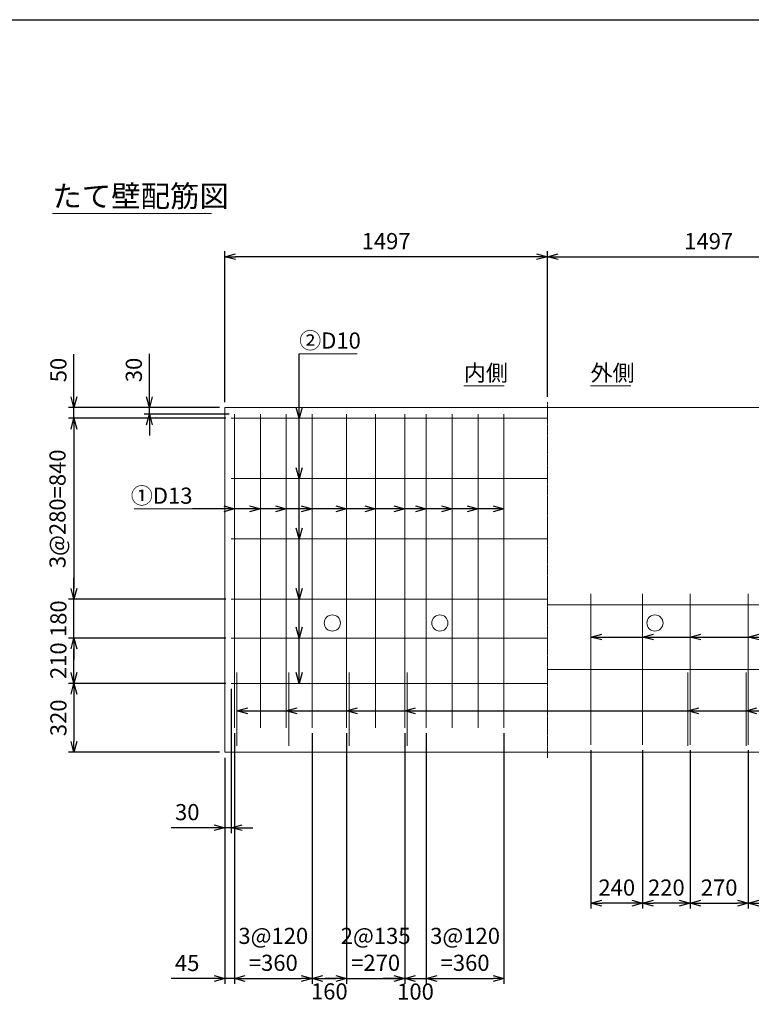
# Model space of a CAD drawing. Units: millimetres. Extents: x 500 to 14350, y 500 to 10000.
# Drawn here: x 3895 to 7290, y 5430 to 10000 of the extents above; entities that cross this region are included whole.
import ezdxf
from ezdxf.enums import TextEntityAlignment as Align

# ---------------------------------------------------------------- set-up
doc = ezdxf.new("R2010")
doc.units = ezdxf.units.MM
doc.linetypes.add('JIS_08_11', pattern=[12.8, 11, -0.6, 0.6, -0.6])
for name, color, linetype, lineweight in [('中心線', 2, 'JIS_08_11', 9), ('寸法線', 5, 'Continuous', 9), ('寸法線 @ 50', 5, 'Continuous', 9), ('文字', 7, 'Continuous', 9), ('文字 @ 50', 7, 'Continuous', 9), ('構造線', 7, 'Continuous', 13), ('配筋寸法線', 6, 'Continuous', 9), ('配筋寸法線 @ 50', 6, 'Continuous', 9), ('配筋注釈', 7, 'Continuous', 9), ('配筋注釈 @ 50', 7, 'Continuous', 9), ('配筋線', 1, 'Continuous', 13)]:
    doc.layers.add(name, color=color, linetype=linetype, lineweight=lineweight)
doc.layers.add('図面枠', color=2, linetype='Continuous')
doc.styles.add('Annotative', font='HGPGothicM.ttf')
doc.styles.get("Standard").update_dxf_attribs({"font": 'HGPGothicM.ttf'})
doc.dimstyles.new('Annotative', dxfattribs={"dimscale": 0, "dimtxt": 1.5, "dimasz": 1, "dimexe": 0.5, "dimexo": 0.5, "dimgap": 0.5, "dimtad": 1, "dimdec": 0, "dimdsep": 46, "dimtxsty": 'Standard', "dimblk": 'OPEN30', "dimcen": 2.5, "dimadec": 0, "dimazin": 0, "dimtfac": 1, "dimtdec": 0, "dimtmove": 0, "dimatfit": 3, "dimldrblk": 'OPEN30', "dimfxl": 1, "dimarcsym": 0})

# ---------------------------------------------------------------- blocks, each defined once
blk = doc.blocks.new('_Open30')
at = {"color": 0, "linetype": 'ByBlock', "lineweight": -2}
for p, q in [((-1, 0.268), (0, 0)), ((0, 0), (-1, -0.268)), ((0, 0), (-1, 0))]:
    blk.add_line(p, q, dxfattribs=at)
blk = doc.blocks.new('*D1')
at = {"layer": 'Defpoints', "color": 0, "transparency": 16777216}
for p in [(4877, 6920), (4147, 6600), (4847, 6600)]:
    blk.add_point(p, dxfattribs=at)
at = {"layer": '配筋寸法線', "color": 0, "lineweight": -2, "transparency": 16777216}
for p, q in [((4852, 6920), (4122, 6920)), ((4147, 6870), (4147, 6650)), ((4822, 6600), (4122, 6600))]:
    blk.add_line(p, q, dxfattribs=at)
at = {"layer": '配筋寸法線', "color": 0, "lineweight": -2, "transparency": 16777216, "xscale": 50, "yscale": 50, "zscale": 50}
for p, rotation in [((4147, 6920), 90), ((4147, 6600), 270)]:
    blk.add_blockref('_Open30', p, dxfattribs=dict(at, rotation=rotation))
at = {"layer": '配筋寸法線', "color": 0, "transparency": 16777216, "insert": (4084.5, 6760), "char_height": 75, "attachment_point": 5, "rotation": 90}
blk.add_mtext('320', dxfattribs=at)
blk = doc.blocks.new('*D2')
at = {"layer": 'Defpoints', "color": 0, "transparency": 16777216}
for p in [(4147, 7130), (4877, 7130), (4877, 6920)]:
    blk.add_point(p, dxfattribs=at)
at = {"layer": '配筋寸法線', "color": 0, "lineweight": -2, "transparency": 16777216}
for p, q in [((4852, 7130), (4122, 7130)), ((4147, 6970), (4147, 7080)), ((4852, 6920), (4122, 6920))]:
    blk.add_line(p, q, dxfattribs=at)
at = {"layer": '配筋寸法線', "color": 0, "lineweight": -2, "transparency": 16777216, "xscale": 50, "yscale": 50, "zscale": 50}
for p, rotation in [((4147, 7130), 90), ((4147, 6920), 270)]:
    blk.add_blockref('_Open30', p, dxfattribs=dict(at, rotation=rotation))
at = {"layer": '配筋寸法線', "color": 0, "transparency": 16777216, "insert": (4084.5, 7025), "char_height": 75, "attachment_point": 5, "rotation": 90}
blk.add_mtext('210', dxfattribs=at)
blk = doc.blocks.new('*D3')
at = {"layer": 'Defpoints', "color": 0, "transparency": 16777216}
for p in [(4497, 8200), (4847, 8200), (4892, 8170)]:
    blk.add_point(p, dxfattribs=at)
at = {"layer": '配筋寸法線', "color": 0, "lineweight": -2, "transparency": 16777216}
for p, q in [((4497, 8250), (4497, 8448.6)), ((4822, 8200), (4472, 8200)), ((4497, 8170), (4497, 8200)), ((4867, 8170), (4472, 8170)), ((4497, 8120), (4497, 8070))]:
    blk.add_line(p, q, dxfattribs=at)
at = {"layer": '配筋寸法線', "color": 0, "lineweight": -2, "transparency": 16777216, "xscale": 50, "yscale": 50, "zscale": 50}
for p, rotation in [((4497, 8200), 270), ((4497, 8170), 90)]:
    blk.add_blockref('_Open30', p, dxfattribs=dict(at, rotation=rotation))
at = {"layer": '配筋寸法線', "color": 0, "transparency": 16777216, "insert": (4434.5, 8374.3), "char_height": 75, "attachment_point": 5, "rotation": 90}
blk.add_mtext('30', dxfattribs=at)
blk = doc.blocks.new('*D4')
at = {"layer": 'Defpoints', "color": 0, "transparency": 16777216}
for p in [(4147, 8200), (4847, 8200), (4877, 8150)]:
    blk.add_point(p, dxfattribs=at)
at = {"layer": '配筋寸法線', "color": 0, "lineweight": -2, "transparency": 16777216}
for p, q in [((4147, 8250), (4147, 8448.2)), ((4822, 8200), (4122, 8200)), ((4147, 8150), (4147, 8200)), ((4852, 8150), (4122, 8150)), ((4147, 8100), (4147, 8050))]:
    blk.add_line(p, q, dxfattribs=at)
at = {"layer": '配筋寸法線', "color": 0, "lineweight": -2, "transparency": 16777216, "xscale": 50, "yscale": 50, "zscale": 50}
for p, rotation in [((4147, 8200), 270), ((4147, 8150), 90)]:
    blk.add_blockref('_Open30', p, dxfattribs=dict(at, rotation=rotation))
at = {"layer": '配筋寸法線', "color": 0, "transparency": 16777216, "insert": (4084.5, 8374.1), "char_height": 75, "attachment_point": 5, "rotation": 90}
blk.add_mtext('50', dxfattribs=at)
blk = doc.blocks.new('*D5')
at = {"layer": 'Defpoints', "color": 0, "transparency": 16777216}
for p in [(4877, 6920), (4847, 6600), (4847, 6250)]:
    blk.add_point(p, dxfattribs=at)
at = {"layer": '配筋寸法線', "color": 0, "lineweight": -2, "transparency": 16777216}
for p, q in [((4877, 6895), (4877, 6225)), ((4847, 6575), (4847, 6225)), ((4797, 6250), (4598.4, 6250)), ((4877, 6250), (4847, 6250)), ((4927, 6250), (4977, 6250))]:
    blk.add_line(p, q, dxfattribs=at)
at = {"layer": '配筋寸法線', "color": 0, "lineweight": -2, "transparency": 16777216, "xscale": 50, "yscale": 50, "zscale": 50}
blk.add_blockref('_Open30', (4847, 6250), dxfattribs=at)
at = {"layer": '配筋寸法線', "color": 0, "lineweight": -2, "transparency": 16777216, "xscale": 50, "yscale": 50, "zscale": 50, "rotation": 180}
blk.add_blockref('_Open30', (4877, 6250), dxfattribs=at)
at = {"layer": '配筋寸法線', "color": 0, "transparency": 16777216, "insert": (4672.7, 6312.5), "char_height": 75, "attachment_point": 5}
blk.add_mtext('30', dxfattribs=at)
blk = doc.blocks.new('*D6')
at = {"layer": 'Defpoints', "color": 0, "transparency": 16777216}
for p in [(4892, 6713.5), (4847, 6600), (4847, 5550)]:
    blk.add_point(p, dxfattribs=at)
at = {"layer": '配筋寸法線', "color": 0, "lineweight": -2, "transparency": 16777216}
for p, q in [((4892, 6688.5), (4892, 5525)), ((4847, 6575), (4847, 5525)), ((4797, 5550), (4597.6, 5550)), ((4892, 5550), (4847, 5550)), ((4942, 5550), (4992, 5550))]:
    blk.add_line(p, q, dxfattribs=at)
at = {"layer": '配筋寸法線', "color": 0, "lineweight": -2, "transparency": 16777216, "xscale": 50, "yscale": 50, "zscale": 50}
blk.add_blockref('_Open30', (4847, 5550), dxfattribs=at)
at = {"layer": '配筋寸法線', "color": 0, "lineweight": -2, "transparency": 16777216, "xscale": 50, "yscale": 50, "zscale": 50, "rotation": 180}
blk.add_blockref('_Open30', (4892, 5550), dxfattribs=at)
at = {"layer": '配筋寸法線', "color": 0, "transparency": 16777216, "insert": (4672.3, 5612.5), "char_height": 75, "attachment_point": 5}
blk.add_mtext('45', dxfattribs=at)
blk = doc.blocks.new('*D7')
at = {"layer": 'Defpoints', "color": 0, "transparency": 16777216}
for p in [(4847, 8900), (4847, 8200), (6344, 8225)]:
    blk.add_point(p, dxfattribs=at)
at = {"layer": '寸法線', "color": 0, "lineweight": -2, "transparency": 16777216}
for p, q in [((4847, 8225), (4847, 8925)), ((6344, 8250), (6344, 8925)), ((6294, 8900), (4897, 8900))]:
    blk.add_line(p, q, dxfattribs=at)
at = {"layer": '寸法線', "color": 0, "lineweight": -2, "transparency": 16777216, "xscale": 50, "yscale": 50, "zscale": 50, "rotation": 180}
blk.add_blockref('_Open30', (4847, 8900), dxfattribs=at)
at = {"layer": '寸法線', "color": 0, "lineweight": -2, "transparency": 16777216, "xscale": 50, "yscale": 50, "zscale": 50}
blk.add_blockref('_Open30', (6344, 8900), dxfattribs=at)
at = {"layer": '寸法線', "color": 0, "transparency": 16777216, "insert": (5595.5, 8962.5), "char_height": 75, "attachment_point": 5}
blk.add_mtext('1497', dxfattribs=at)
blk = doc.blocks.new('*D8')
at = {"layer": 'Defpoints', "color": 0, "transparency": 16777216}
for p in [(4892, 6713.5), (5252, 6713.5), (5252, 5550)]:
    blk.add_point(p, dxfattribs=at)
at = {"layer": '配筋寸法線', "color": 0, "lineweight": -2, "transparency": 16777216}
for p, q in [((4892, 6688.5), (4892, 5525)), ((5252, 6688.5), (5252, 5525)), ((4942, 5550), (5202, 5550))]:
    blk.add_line(p, q, dxfattribs=at)
at = {"layer": '配筋寸法線', "color": 0, "lineweight": -2, "transparency": 16777216, "xscale": 50, "yscale": 50, "zscale": 50, "rotation": 180}
blk.add_blockref('_Open30', (4892, 5550), dxfattribs=at)
at = {"layer": '配筋寸法線', "color": 0, "lineweight": -2, "transparency": 16777216, "xscale": 50, "yscale": 50, "zscale": 50}
blk.add_blockref('_Open30', (5252, 5550), dxfattribs=at)
at = {"layer": '配筋寸法線', "color": 0, "transparency": 16777216, "insert": (5072, 5675.8), "char_height": 75, "attachment_point": 5}
blk.add_mtext('3@120\\P=360', dxfattribs=at)
blk = doc.blocks.new('*D9')
at = {"layer": 'Defpoints', "color": 0, "transparency": 16777216}
for p in [(5252, 6713.5), (5412, 6713.5), (5412, 5550)]:
    blk.add_point(p, dxfattribs=at)
at = {"layer": '配筋寸法線', "color": 0, "lineweight": -2, "transparency": 16777216}
for p, q in [((5252, 6688.5), (5252, 5525)), ((5412, 6688.5), (5412, 5525)), ((5302, 5550), (5362, 5550))]:
    blk.add_line(p, q, dxfattribs=at)
at = {"layer": '配筋寸法線', "color": 0, "lineweight": -2, "transparency": 16777216, "xscale": 50, "yscale": 50, "zscale": 50, "rotation": 180}
blk.add_blockref('_Open30', (5252, 5550), dxfattribs=at)
at = {"layer": '配筋寸法線', "color": 0, "lineweight": -2, "transparency": 16777216, "xscale": 50, "yscale": 50, "zscale": 50}
blk.add_blockref('_Open30', (5412, 5550), dxfattribs=at)
at = {"layer": '配筋寸法線', "color": 0, "transparency": 16777216, "insert": (5332, 5480.5), "char_height": 75, "attachment_point": 5}
blk.add_mtext('160', dxfattribs=at)
blk = doc.blocks.new('*D10')
at = {"layer": 'Defpoints', "color": 0, "transparency": 16777216}
for p in [(7276, 6635), (7556, 6635), (7556, 5900)]:
    blk.add_point(p, dxfattribs=at)
at = {"layer": '配筋寸法線', "color": 0, "lineweight": -2, "transparency": 16777216}
for p, q in [((7276, 6610), (7276, 5875)), ((7556, 6610), (7556, 5875)), ((7326, 5900), (7506, 5900))]:
    blk.add_line(p, q, dxfattribs=at)
at = {"layer": '配筋寸法線', "color": 0, "lineweight": -2, "transparency": 16777216, "xscale": 50, "yscale": 50, "zscale": 50, "rotation": 180}
blk.add_blockref('_Open30', (7276, 5900), dxfattribs=at)
at = {"layer": '配筋寸法線', "color": 0, "lineweight": -2, "transparency": 16777216, "xscale": 50, "yscale": 50, "zscale": 50}
blk.add_blockref('_Open30', (7556, 5900), dxfattribs=at)
at = {"layer": '配筋寸法線', "color": 0, "transparency": 16777216, "insert": (7416, 5962.5), "char_height": 75, "attachment_point": 5}
blk.add_mtext('280', dxfattribs=at)
blk = doc.blocks.new('*D58')
at = {"layer": 'Defpoints', "color": 0, "transparency": 16777216}
for p in [(5412, 6713.5), (5682, 6713.5), (5682, 5550)]:
    blk.add_point(p, dxfattribs=at)
at = {"layer": '配筋寸法線', "color": 0, "lineweight": -2, "transparency": 16777216}
for p, q in [((5412, 6688.5), (5412, 5525)), ((5682, 6688.5), (5682, 5525)), ((5362, 5550), (5312, 5550)), ((5412, 5550), (5682, 5550)), ((5732, 5550), (5782, 5550))]:
    blk.add_line(p, q, dxfattribs=at)
at = {"layer": '配筋寸法線', "color": 0, "lineweight": -2, "transparency": 16777216, "xscale": 50, "yscale": 50, "zscale": 50}
blk.add_blockref('_Open30', (5412, 5550), dxfattribs=at)
at = {"layer": '配筋寸法線', "color": 0, "lineweight": -2, "transparency": 16777216, "xscale": 50, "yscale": 50, "zscale": 50, "rotation": 180}
blk.add_blockref('_Open30', (5682, 5550), dxfattribs=at)
at = {"layer": '配筋寸法線', "color": 0, "transparency": 16777216, "insert": (5547, 5675.8), "char_height": 75, "attachment_point": 5}
blk.add_mtext('2@135\\P=270', dxfattribs=at)
blk = doc.blocks.new('*D67')
at = {"layer": 'Defpoints', "color": 0, "transparency": 16777216}
for p in [(5682, 6713.5), (5782, 6713.5), (5782, 5550)]:
    blk.add_point(p, dxfattribs=at)
at = {"layer": '配筋寸法線', "color": 0, "lineweight": -2, "transparency": 16777216}
for p, q in [((5682, 6688.5), (5682, 5525)), ((5782, 6688.5), (5782, 5525)), ((5632, 5550), (5582, 5550)), ((5682, 5550), (5782, 5550)), ((5832, 5550), (5882, 5550))]:
    blk.add_line(p, q, dxfattribs=at)
at = {"layer": '配筋寸法線', "color": 0, "lineweight": -2, "transparency": 16777216, "xscale": 50, "yscale": 50, "zscale": 50}
blk.add_blockref('_Open30', (5682, 5550), dxfattribs=at)
at = {"layer": '配筋寸法線', "color": 0, "lineweight": -2, "transparency": 16777216, "xscale": 50, "yscale": 50, "zscale": 50, "rotation": 180}
blk.add_blockref('_Open30', (5782, 5550), dxfattribs=at)
at = {"layer": '配筋寸法線', "color": 0, "transparency": 16777216, "insert": (5732, 5479.6), "char_height": 75, "attachment_point": 5}
blk.add_mtext('100', dxfattribs=at)
blk = doc.blocks.new('*D68')
at = {"layer": 'Defpoints', "color": 0, "transparency": 16777216}
for p in [(5782, 6713.5), (6142, 6713.5), (6142, 5550)]:
    blk.add_point(p, dxfattribs=at)
at = {"layer": '配筋寸法線', "color": 0, "lineweight": -2, "transparency": 16777216}
for p, q in [((5782, 6688.5), (5782, 5525)), ((6142, 6688.5), (6142, 5525)), ((5832, 5550), (6092, 5550))]:
    blk.add_line(p, q, dxfattribs=at)
at = {"layer": '配筋寸法線', "color": 0, "lineweight": -2, "transparency": 16777216, "xscale": 50, "yscale": 50, "zscale": 50, "rotation": 180}
blk.add_blockref('_Open30', (5782, 5550), dxfattribs=at)
at = {"layer": '配筋寸法線', "color": 0, "lineweight": -2, "transparency": 16777216, "xscale": 50, "yscale": 50, "zscale": 50}
blk.add_blockref('_Open30', (6142, 5550), dxfattribs=at)
at = {"layer": '配筋寸法線', "color": 0, "transparency": 16777216, "insert": (5962, 5675.8), "char_height": 75, "attachment_point": 5}
blk.add_mtext('3@120\\P=360', dxfattribs=at)
blk = doc.blocks.new('*D69')
at = {"layer": 'Defpoints', "color": 0, "transparency": 16777216}
for p in [(7006, 6635), (7276, 6635), (7276, 5900)]:
    blk.add_point(p, dxfattribs=at)
at = {"layer": '配筋寸法線', "color": 0, "lineweight": -2, "transparency": 16777216}
for p, q in [((7006, 6610), (7006, 5875)), ((7276, 6610), (7276, 5875)), ((7056, 5900), (7226, 5900))]:
    blk.add_line(p, q, dxfattribs=at)
at = {"layer": '配筋寸法線', "color": 0, "lineweight": -2, "transparency": 16777216, "xscale": 50, "yscale": 50, "zscale": 50, "rotation": 180}
blk.add_blockref('_Open30', (7006, 5900), dxfattribs=at)
at = {"layer": '配筋寸法線', "color": 0, "lineweight": -2, "transparency": 16777216, "xscale": 50, "yscale": 50, "zscale": 50}
blk.add_blockref('_Open30', (7276, 5900), dxfattribs=at)
at = {"layer": '配筋寸法線', "color": 0, "transparency": 16777216, "insert": (7141, 5962.5), "char_height": 75, "attachment_point": 5}
blk.add_mtext('270', dxfattribs=at)
blk = doc.blocks.new('*D70')
at = {"layer": 'Defpoints', "color": 0, "transparency": 16777216}
for p in [(6786, 6635), (7006, 6635), (6786, 5900)]:
    blk.add_point(p, dxfattribs=at)
at = {"layer": '配筋寸法線', "color": 0, "lineweight": -2, "transparency": 16777216}
for p, q in [((6786, 6610), (6786, 5875)), ((7006, 6610), (7006, 5875)), ((6956, 5900), (6836, 5900))]:
    blk.add_line(p, q, dxfattribs=at)
at = {"layer": '配筋寸法線', "color": 0, "lineweight": -2, "transparency": 16777216, "xscale": 50, "yscale": 50, "zscale": 50, "rotation": 180}
blk.add_blockref('_Open30', (6786, 5900), dxfattribs=at)
at = {"layer": '配筋寸法線', "color": 0, "lineweight": -2, "transparency": 16777216, "xscale": 50, "yscale": 50, "zscale": 50}
blk.add_blockref('_Open30', (7006, 5900), dxfattribs=at)
at = {"layer": '配筋寸法線', "color": 0, "transparency": 16777216, "insert": (6896, 5962.5), "char_height": 75, "attachment_point": 5}
blk.add_mtext('220', dxfattribs=at)
blk = doc.blocks.new('*D71')
at = {"layer": 'Defpoints', "color": 0, "transparency": 16777216}
for p in [(6546, 6635), (6786, 6635), (6546, 5900)]:
    blk.add_point(p, dxfattribs=at)
at = {"layer": '配筋寸法線', "color": 0, "lineweight": -2, "transparency": 16777216}
for p, q in [((6546, 6610), (6546, 5875)), ((6786, 6610), (6786, 5875)), ((6736, 5900), (6596, 5900))]:
    blk.add_line(p, q, dxfattribs=at)
at = {"layer": '配筋寸法線', "color": 0, "lineweight": -2, "transparency": 16777216, "xscale": 50, "yscale": 50, "zscale": 50, "rotation": 180}
blk.add_blockref('_Open30', (6546, 5900), dxfattribs=at)
at = {"layer": '配筋寸法線', "color": 0, "lineweight": -2, "transparency": 16777216, "xscale": 50, "yscale": 50, "zscale": 50}
blk.add_blockref('_Open30', (6786, 5900), dxfattribs=at)
at = {"layer": '配筋寸法線', "color": 0, "transparency": 16777216, "insert": (6666, 5962.5), "char_height": 75, "attachment_point": 5}
blk.add_mtext('240', dxfattribs=at)
blk = doc.blocks.new('*D99')
at = {"layer": 'Defpoints', "color": 0, "transparency": 16777216}
for p in [(7841, 8900), (6344, 8225), (7841, 8200)]:
    blk.add_point(p, dxfattribs=at)
at = {"layer": '寸法線', "color": 0, "lineweight": -2, "transparency": 16777216}
for p, q in [((6344, 8250), (6344, 8925)), ((7841, 8225), (7841, 8925)), ((6394, 8900), (7791, 8900))]:
    blk.add_line(p, q, dxfattribs=at)
at = {"layer": '寸法線', "color": 0, "lineweight": -2, "transparency": 16777216, "xscale": 50, "yscale": 50, "zscale": 50, "rotation": 180}
blk.add_blockref('_Open30', (6344, 8900), dxfattribs=at)
at = {"layer": '寸法線', "color": 0, "lineweight": -2, "transparency": 16777216, "xscale": 50, "yscale": 50, "zscale": 50}
blk.add_blockref('_Open30', (7841, 8900), dxfattribs=at)
at = {"layer": '寸法線', "color": 0, "transparency": 16777216, "insert": (7092.5, 8962.5), "char_height": 75, "attachment_point": 5}
blk.add_mtext('1497', dxfattribs=at)
blk = doc.blocks.new('*D104')
at = {"layer": 'Defpoints', "color": 0, "transparency": 16777216}
for p in [(4877, 8150), (4147, 7310), (4877, 7310)]:
    blk.add_point(p, dxfattribs=at)
at = {"layer": '配筋寸法線', "color": 0, "lineweight": -2, "transparency": 16777216}
for p, q in [((4852, 8150), (4122, 8150)), ((4147, 8100), (4147, 7360)), ((4852, 7310), (4122, 7310))]:
    blk.add_line(p, q, dxfattribs=at)
at = {"layer": '配筋寸法線', "color": 0, "lineweight": -2, "transparency": 16777216, "xscale": 50, "yscale": 50, "zscale": 50}
for p, rotation in [((4147, 8150), 90), ((4147, 7310), 270)]:
    blk.add_blockref('_Open30', p, dxfattribs=dict(at, rotation=rotation))
at = {"layer": '配筋寸法線', "color": 0, "transparency": 16777216, "insert": (4080.3, 7730), "char_height": 75, "attachment_point": 5, "rotation": 90}
blk.add_mtext('3@280=840', dxfattribs=at)
blk = doc.blocks.new('*D105')
at = {"layer": 'Defpoints', "color": 0, "transparency": 16777216}
for p in [(4147, 7310), (4877, 7310), (4877, 7130)]:
    blk.add_point(p, dxfattribs=at)
at = {"layer": '配筋寸法線', "color": 0, "lineweight": -2, "transparency": 16777216}
for p, q in [((4147, 7360), (4147, 7410)), ((4852, 7310), (4122, 7310)), ((4147, 7130), (4147, 7310)), ((4852, 7130), (4122, 7130)), ((4147, 7080), (4147, 7030))]:
    blk.add_line(p, q, dxfattribs=at)
at = {"layer": '配筋寸法線', "color": 0, "lineweight": -2, "transparency": 16777216, "xscale": 50, "yscale": 50, "zscale": 50}
for p, rotation in [((4147, 7310), 270), ((4147, 7130), 90)]:
    blk.add_blockref('_Open30', p, dxfattribs=dict(at, rotation=rotation))
at = {"layer": '配筋寸法線', "color": 0, "transparency": 16777216, "insert": (4084.5, 7220), "char_height": 75, "attachment_point": 5, "rotation": 90}
blk.add_mtext('180', dxfattribs=at)

msp = doc.modelspace()

# ---------------------------------------------------------------- linework, layer by layer
at = {"layer": '中心線'}
msp.add_line((6344, 6575), (6344, 8225), dxfattribs=at)
at = {"layer": '図面枠'}
msp.add_line((500, 10000), (14350, 10000), dxfattribs=at)
at = {"layer": '文字'}
for p, q in [((4047, 9100), (4785.93, 9100)), ((6144, 8300), (5956.3, 8300)), ((6731.7, 8300), (6544, 8300))]:
    msp.add_line(p, q, dxfattribs=at)
at = {"layer": '構造線'}
for p, q in [((4847, 8200), (4847, 6600)), ((7841, 8200), (4847, 8200)), ((4847, 6600), (7841, 6600))]:
    msp.add_line(p, q, dxfattribs=at)
for centre in [(5346, 7200), (5845, 7200), (6843, 7200)]:
    msp.add_circle(centre, 37.5, dxfattribs=at)
at = {"layer": '配筋注釈'}
for p, q in [((5192, 8450), (5460.8, 8450)), ((4697, 7730), (4426.74, 7730))]:
    msp.add_line(p, q, dxfattribs=at)
at = {"layer": '配筋線'}
for p, q in [((4877, 8150), (6344, 8150)), ((4892, 8170), (4892, 6713.5)), ((5012, 8170), (5012, 6713.5)), ((5132, 8170), (5132, 6713.5)), ((5252, 8170), (5252, 6713.5)), ((5412, 8170), (5412, 6713.5)), ((5547, 8170), (5547, 6713.5)), ((5682, 8170), (5682, 6713.5)), ((5782, 8170), (5782, 6713.5)), ((5902, 8170), (5902, 6713.5)), ((6022, 8170), (6022, 6713.5)), ((6142, 8170), (6142, 6713.5)), ((4877, 7870), (6344, 7870)), ((4877, 7590), (6344, 7590)), ((6546, 7335), (6546, 6635)), ((6786, 7335), (6786, 6635)), ((7006, 7335), (7006, 6635)), ((7276, 7335), (7276, 6635)), ((4877, 7310), (6344, 7310)), ((6344, 7285), (7811, 7285)), ((4877, 7130), (6344, 7130)), ((4903.5, 6970.5), (4903.5, 6630)), ((5143.5, 6970.5), (5143.5, 6630)), ((5423.5, 6970.5), (5423.5, 6630)), ((5693.5, 6970.5), (5693.5, 6630)), ((7811, 6985), (6344, 6985)), ((6996, 6970.5), (6996, 6630)), ((7266, 6970.5), (7266, 6630)), ((4877, 6920), (6344, 6920))]:
    msp.add_line(p, q, dxfattribs=at)

# ---------------------------------------------------------------- texts
at = {"layer": '文字 @ 50', "style": 'Annotative'}
for s, height, p in [('たて壁配筋図', 100, (4047, 9100)), ('内側', 75, (5956.3, 8300)), ('外側', 75, (6544, 8300))]:
    msp.add_text(s, height=height, dxfattribs=at).set_placement(p, align=Align.BOTTOM_LEFT)
at = {"layer": '配筋注釈 @ 50', "style": 'Annotative'}
msp.add_text('②D10', height=75, dxfattribs=at).set_placement((5192, 8450), align=Align.BOTTOM_LEFT)
msp.add_text('①D13', height=75, dxfattribs=at).set_placement((4697, 7730), align=Align.BOTTOM_RIGHT)

# ---------------------------------------------------------------- dimensions: what is measured, and where the dimension line sits
at = {"layer": '寸法線 @ 50'}
for base, p2, picture, middle in [((4847, 8900), (4847, 8200), '*D7', (5595.5, 8962.5)), ((7841, 8900), (7841, 8200), '*D99', (7092.5, 8962.5))]:
    dim = msp.add_linear_dim(base=base, p1=(6344, 8225), p2=p2, dimstyle='Annotative', override={"dimscale": 50, "dimtix": 0, "dimtofl": 1, "dimtmove": 0, "dimatfit": 3}, dxfattribs=at)
    dim.commit()
    dim.dimension.update_dxf_attribs({"geometry": picture, "text_midpoint": middle})
at = {"layer": '配筋寸法線 @ 50'}
for base, p1, p2, override, picture, middle in [((4147, 8200), (4877, 8150), (4847, 8200), {"dimscale": 50, "dimtix": 0, "dimtofl": 1, "dimtmove": 0, "dimatfit": 3}, '*D4', (4084.5, 8374.11)), ((4497, 8200), (4892, 8170), (4847, 8200), {"dimscale": 50, "dimtix": 0, "dimtofl": 1, "dimtmove": 0, "dimatfit": 3}, '*D3', (4434.5, 8374.3)), ((4147, 7310), (4877, 7130), (4877, 7310), {"dimscale": 50, "dimtix": 1, "dimtofl": 1, "dimtmove": 0, "dimatfit": 3}, '*D105', (4084.5, 7220)), ((4147, 7130), (4877, 6920), (4877, 7130), {"dimscale": 50, "dimtix": 1, "dimtofl": 1, "dimtmove": 0, "dimatfit": 3}, '*D2', (4084.5, 7025)), ((4147, 6600), (4877, 6920), (4847, 6600), {"dimscale": 50, "dimtix": 0, "dimtofl": 1, "dimtmove": 0, "dimatfit": 3}, '*D1', (4084.5, 6760))]:
    dim = msp.add_linear_dim(base=base, p1=p1, p2=p2, angle=90, dimstyle='Annotative', override=override, dxfattribs=at)
    dim.commit()
    dim.dimension.update_dxf_attribs({"geometry": picture, "text_midpoint": middle})
dim = msp.add_linear_dim(base=(4147, 7310), p1=(4877, 8150), p2=(4877, 7310), angle=90, text='3@280=<>', dimstyle='Annotative', override={"dimscale": 50, "dimtix": 0, "dimtofl": 1, "dimtmove": 0, "dimatfit": 3}, dxfattribs=at)
dim.commit()
dim.dimension.update_dxf_attribs({"geometry": '*D104', "text_midpoint": (4080.31, 7730)})
for base, p1, p2, picture, middle in [((4847, 6250), (4877, 6920), (4847, 6600), '*D5', (4672.7, 6312.5)), ((4847, 5550), (4892, 6713.5), (4847, 6600), '*D6', (4672.32, 5612.5)), ((6546, 5900), (6786, 6635), (6546, 6635), '*D71', (6666, 5962.5)), ((6786, 5900), (7006, 6635), (6786, 6635), '*D70', (6896, 5962.5)), ((7276, 5900), (7006, 6635), (7276, 6635), '*D69', (7141, 5962.5)), ((7556, 5900), (7276, 6635), (7556, 6635), '*D10', (7416, 5962.5))]:
    dim = msp.add_linear_dim(base=base, p1=p1, p2=p2, dimstyle='Annotative', override={"dimscale": 50, "dimtix": 0, "dimtofl": 1, "dimtmove": 0, "dimatfit": 3}, dxfattribs=at)
    dim.commit()
    dim.dimension.update_dxf_attribs({"geometry": picture, "text_midpoint": middle})
for base, p1, p2, text, override, picture, middle in [((5252, 5550), (4892, 6713.5), (5252, 6713.5), '3@120\\P=<>', {"dimscale": 50, "dimtix": 0, "dimtofl": 1, "dimtmove": 0, "dimatfit": 3}, '*D8', (5072, 5675.76)), ((5682, 5550), (5412, 6713.5), (5682, 6713.5), '2@135\\P=<>', {"dimscale": 50, "dimtix": 1, "dimtofl": 1, "dimtmove": 0, "dimatfit": 3}, '*D58', (5547, 5675.76)), ((6142, 5550), (5782, 6713.5), (6142, 6713.5), '3@120\\P=<>', {"dimscale": 50, "dimtix": 0, "dimtofl": 1, "dimtmove": 0, "dimatfit": 3}, '*D68', (5962, 5675.76))]:
    dim = msp.add_linear_dim(base=base, p1=p1, p2=p2, text=text, dimstyle='Annotative', override=override, dxfattribs=at)
    dim.commit()
    dim.dimension.update_dxf_attribs({"geometry": picture, "text_midpoint": middle})
for base, p1, p2, picture, middle in [((5412, 5550), (5252, 6713.5), (5412, 6713.5), '*D9', (5332, 5480.51)), ((5782, 5550), (5682, 6713.5), (5782, 6713.5), '*D67', (5732, 5479.6))]:
    dim = msp.add_linear_dim(base=base, p1=p1, p2=p2, dimstyle='Annotative', override={"dimscale": 50, "dimtix": 1, "dimtofl": 1, "dimtmove": 2, "dimatfit": 3}, dxfattribs=at)
    dim.commit()
    dim.dimension.update_dxf_attribs({"geometry": picture, "text_midpoint": middle, "dimtype": 160})

# ---------------------------------------------------------------- leaders
at = {"layer": '配筋注釈 @ 50'}
for points in [[(5192, 8150), (5192, 8450)], [(5192, 7870), (5192, 8150)], [(5192, 7590), (5192, 7870)], [(4892, 7730), (4697, 7730)], [(5012, 7730), (4892, 7730)], [(5132, 7730), (5012, 7730)], [(5252, 7730), (5132, 7730)], [(5412, 7730), (5252, 7730)], [(5547, 7730), (5412, 7730)], [(5682, 7730), (5547, 7730)], [(5782, 7730), (5682, 7730)], [(5902, 7730), (5782, 7730)], [(6022, 7730), (5902, 7730)], [(6142, 7730), (6022, 7730)], [(5192, 7310), (5192, 7590)], [(5192, 7130), (5192, 7310)], [(5192, 6920), (5192, 7130)], [(6546, 7135), (6786, 7135)], [(6786, 7135), (7006, 7135)], [(7006, 7135), (7276, 7135)], [(7276, 7135), (7556, 7135)], [(4903.5, 6792.5), (5132, 6792.5)], [(5132, 6792.5), (5412, 6792.5)], [(5412, 6792.5), (5682, 6792.5)], [(5682, 6792.5), (6996, 6792.5)], [(6996, 6792.5), (7266, 6792.5)], [(7266, 6792.5), (7546, 6792.5)]]:
    msp.add_leader(points, dimstyle='Annotative', override={"dimscale": 50, "dimgap": 0.5, "dimtad": 0}, dxfattribs=at)

doc.saveas('drawing.dxf')
